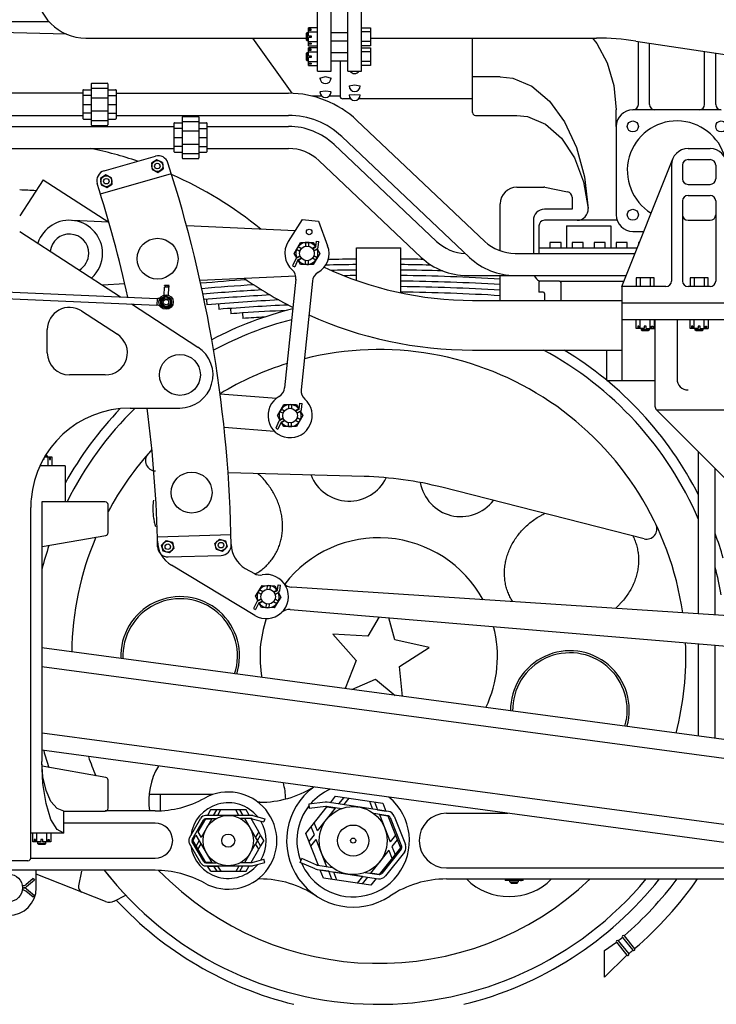
# Model space of a CAD drawing. Units: inches. Extents: x -812 to 704, y 243 to 499.
# Drawn here: x -44 to 19, y 300 to 389 of the extents above; entities that cross this region are included whole.
import ezdxf

# ---------------------------------------------------------------- set-up
doc = ezdxf.new("R2010")
doc.units = ezdxf.units.IN
doc.header["$MEASUREMENT"] = 0
doc.layers.add('1', color=7, linetype='Continuous')
doc.layers.add('24', color=7, linetype='Continuous')

# ---------------------------------------------------------------- blocks, each defined once
blk = doc.blocks.new('COTTER-PIN__6')
at = {"layer": '1', "color": 2, "linetype": 'Continuous'}
for p, q in [((-42.965, 311.395), (-43.646, 310.834)), ((-42.838, 311.241), (-43.574, 310.634)), ((-42.965, 311.395), (-42.838, 311.241)), ((-43.954, 310.336), (-43.892, 310.336)), ((-43.9, 310.743), (-43.953, 310.743)), ((-43.937, 310.543), (-43.828, 310.543)), ((-43.685, 310.543), (-43.685, 310.543)), ((-43.574, 310.452), (-42.838, 309.845)), ((-42.965, 309.691), (-43.637, 310.245)), ((-42.838, 309.845), (-42.965, 309.691))]:
    blk.add_line(p, q, dxfattribs=at)
for centre, start, end in [((-43.9, 311.143), -90, -50.49029), ((-43.892, 309.936), 50.4903, 90), ((-43.828, 310.943), -90, -50.49029), ((-43.828, 310.143), 50.49029, 90)]:
    blk.add_arc(centre, 0.4, start, end, dxfattribs=at)
blk = doc.blocks.new('BRAKE__7')
at = {"layer": '1', "color": 3, "linetype": 'Continuous'}
blk.add_line((-35.632, 309.342), (-34.585, 309.869), dxfattribs=at)
blk.add_arc((-11.687, 331.501), 31.5, -142.06803, -136.62893, dxfattribs=at)
at = {"layer": '24', "color": 3, "linetype": 'Continuous'}
for points in [[(-42.687, 310.543), (-42.687, 312.137)], [(-36.423, 309.319), (-42.687, 311.799)], [(-38.581, 312.066), (-38.86, 310.731)]]:
    blk.add_lwpolyline(points, dxfattribs=at)
blk.add_circle((-45.187, 310.543), 1.25, dxfattribs=at)
for centre, radius, start, end in [((-45.187, 310.543), 2.5, -180, 0), ((-38.371, 310.628), 0.5, 168.18474, -111.59523), ((-36.055, 310.249), 1, -111.59523, -63.28953)]:
    blk.add_arc(centre, radius, start, end, dxfattribs=at)
at = {"layer": '1'}
blk.add_blockref('COTTER-PIN__6', (0, 0), dxfattribs=at)
blk = doc.blocks.new('MAIN_SPRING')
at = {"layer": '1', "color": 2, "linetype": 'Continuous'}
for p, q in [((-27.27, 363.838), (-27.237, 363.339)), ((-26.198, 363.425), (-26.166, 362.938)), ((-25.112, 363.01), (-25.08, 362.531)), ((-24.012, 362.607), (-23.979, 362.119))]:
    blk.add_line(p, q, dxfattribs=at)
at = {"layer": '24', "color": 2, "linetype": 'Continuous'}
for centre, start, end in [((-11.687, 185.351), 90.62912, 91.44058), ((-11.687, 185.351), 88.71983, 89.37088), ((-11.687, 184.85), 90.62912, 91.51218), ((-11.687, 184.36), 90.62912, 91.35664), ((-11.687, 184.85), 88.54828, 89.37088), ((-11.687, 184.36), 88.18183, 89.37088), ((-11.687, 183.859), 93.77361, 95.07792), ((-11.687, 183.859), 90.62912, 90.9982), ((-11.687, 183.859), 86.53782, 89.37088), ((-11.687, 183.357), 93.55868, 95.04403), ((-11.687, 183.357), 86.53782, 89.37088), ((-11.687, 182.856), 86.53782, 89.37088), ((-11.687, 182.856), 93.33245, 95.01081), ((-11.687, 182.355), 93.09349, 94.97827), ((-11.687, 182.355), 86.53782, 89.37088), ((-11.587, 181.863), 92.87358, 94.92893), ((-11.687, 181.364), 92.57576, 94.55903), ((-11.687, 180.874), 93.87978, 94.21653), ((-11.687, 180.874), 92.63107, 93.87978), ((-11.687, 180.384), 93.24935, 93.86952)]:
    blk.add_arc(centre, 182.15, start, end, dxfattribs=at)
blk = doc.blocks.new('DRIVER')
at = {"layer": '1', "color": 1, "linetype": 'Continuous'}
for p, q in [((-13.013, 347.8), (-25.301, 348.127)), ((12.341, 342.159), (-5.97, 346.822)), ((-11.643, 335.083), (-12.67, 333.342)), ((-10.24, 333.004), (-10.766, 335.01)), ((-12.67, 333.342), (-15.854, 333.525)), ((-15.854, 333.525), (-13.742, 331.135)), ((-7.127, 332.313), (-10.24, 333.004)), ((-9.81, 330.589), (-7.127, 332.313)), ((-13.742, 331.135), (-14.736, 328.585)), ((-9.551, 327.889), (-9.81, 330.589)), ((-14.12, 328.502), (-11.974, 329.434)), ((-11.974, 329.434), (-10.191, 327.975))]:
    blk.add_line(p, q, dxfattribs=at)
for centre, radius, start, end in [((-31.876, 349.23), 0.927, 138.71292, -91.52776), ((-13.866, 315.811), 32, 75.71343, 88.47224), ((12.569, 343.057), 0.927, -104.28657, 25.47276), ((-11.687, 331.501), 27.795, -14.44589, 2.58924), ((-11.687, 331.501), 31.5, -164.30952, -161.37886), ((-11.687, 331.501), 27.795, -160.96147, -157.12433), ((-26.3, 318.423), 6.196, 149.38895, -171.53382), ((-26.3, 318.423), 6.196, 1.642, 15.20657)]:
    blk.add_arc(centre, radius, start, end, dxfattribs=at)
for points, knots in [([(-22.876, 338.968), (-22.836, 338.99), (-22.755, 339.036), (-22.541, 339.166), (-22.243, 339.373), (-21.883, 339.681), (-21.556, 340.022), (-21.266, 340.396), (-21.013, 340.796), (-20.801, 341.223), (-20.631, 341.67), (-20.504, 342.137), (-20.42, 342.617), (-20.382, 343.11), (-20.388, 343.608), (-20.439, 344.111), (-20.533, 344.612), (-20.672, 345.111), (-20.853, 345.6), (-21.075, 346.078), (-21.336, 346.541), (-21.635, 346.985), (-21.968, 347.407), (-22.254, 347.717), (-22.47, 347.93), (-22.562, 348.014), (-22.607, 348.056)], [0, 0, 0, 0, 0.138801, 0.277878, 0.751438, 1.225045, 1.696386, 2.167728, 2.641334, 3.114895, 3.594918, 4.07486, 4.564539, 5.054121, 5.555391, 6.056562, 6.569882, 7.083116, 7.607511, 8.131839, 8.665095, 9.198304, 9.73741, 10.276493, 10.462249, 10.647765, 10.647765, 10.647765, 10.647765]), ([(-32.078, 345.661), (-32.091, 345.562), (-32.117, 345.364), (-32.138, 344.997), (-32.133, 344.562), (-32.085, 344.093), (-32.008, 343.659), (-31.938, 343.394), (-31.902, 343.261)], [0, 0, 0, 0, 0.299286, 0.599153, 1.100422, 1.601594, 2.01268, 2.423244, 2.423244, 2.423244, 2.423244]), ([(0.442, 336.463), (0.427, 336.485), (0.399, 336.529), (0.291, 336.709), (0.131, 337.01), (-0.047, 337.448), (-0.181, 337.903), (-0.269, 338.371), (-0.311, 338.848), (-0.306, 339.332), (-0.255, 339.816), (-0.158, 340.301), (-0.017, 340.778), (0.17, 341.249), (0.397, 341.705), (0.667, 342.147), (0.974, 342.568), (1.318, 342.968), (1.695, 343.342), (2.104, 343.688), (2.539, 344.004), (2.899, 344.224), (3.165, 344.369), (3.276, 344.425), (3.331, 344.453)], [0, 0, 0, 0, 0.078994, 0.158099, 0.629441, 1.100782, 1.574389, 2.04795, 2.527972, 3.007915, 3.497594, 3.987176, 4.488445, 4.989617, 5.502937, 6.01617, 6.540566, 7.064893, 7.598149, 8.131359, 8.670464, 9.209547, 9.395304, 9.58082, 9.58082, 9.58082, 9.58082]), ([(11.311, 342.421), (11.325, 342.394), (11.352, 342.341), (11.377, 342.288), (11.39, 342.261)], [0, 0, 0, 0, 0.0892012, 0.178371, 0.178371, 0.178371, 0.178371]), ([(11.39, 342.261), (11.422, 342.189), (11.486, 342.046), (11.597, 341.751), (11.709, 341.372), (11.796, 340.903), (11.838, 340.427), (11.833, 339.943), (11.783, 339.458), (11.686, 338.974), (11.544, 338.496), (11.358, 338.026), (11.13, 337.57), (10.861, 337.128), (10.554, 336.707), (10.254, 336.359), (9.98, 336.077), (9.818, 335.93), (9.738, 335.857)], [0, 0, 0, 0, 0.235454, 0.471498, 0.944968, 1.4184, 1.898423, 2.378366, 2.868045, 3.357627, 3.858896, 4.360068, 4.873388, 5.386622, 5.911017, 6.435345, 6.762868, 7.089901, 7.089901, 7.089901, 7.089901])]:
    blk.add_open_spline(points, degree=3, knots=knots, dxfattribs=at)
at = {"layer": '24', "color": 1, "linetype": 'Continuous'}
for centre, radius, start, end in [((-11.687, 331.501), 32.427, 103.87199, 117.78008), ((-11.687, 331.501), 31.5, 104.48035, 118.33207), ((-11.687, 331.501), 27.795, 8.18846, 104.02275), ((-11.687, 331.501), 31.5, 23.21308, 61.75746), ((-11.687, 331.501), 32.428, 26.77803, 58.84326), ((-11.687, 331.501), 27.795, 107.34899, 121.10594), ((-11.687, 331.501), 31.5, 134.41531, 153.6122), ((-11.687, 331.501), 32.427, 136.17311, 151.09591), ((-11.687, 331.501), 27.795, 137.62261, 151.8182), ((-14.363, 349.275), 3.706, -158.71448, -25.48162), ((-4.269, 347.873), 3.706, -170.36979, -37.1261), ((-11.687, 331.501), 32.427, 15.94796, 20.1131), ((-11.687, 331.501), 31.5, 161.37886, 165.52435), ((-11.687, 331.501), 27.795, 157.12433, 179.17338), ((-11.687, 331.501), 10.747, 28.55257, 142.407), ((-11.687, 331.501), 31.5, 10.22218, 14.83561), ((-29.661, 331.543), 5.374, -17.77223, -177.46725), ((-29.661, 331.543), 5.188, -18.17266, -177.09999), ((-11.687, 331.501), 10.747, 161.40359, -169.77874), ((-11.687, 331.501), 10.747, -25.48238, 14.62196), ((5.618, 326.643), 5.374, -15.9704, -179.30731), ((5.618, 326.643), 5.188, -16.27019, -179.00752), ((-11.687, 331.501), 31.5, -142.06803, -39.77141), ((-11.687, 331.501), 27.795, -135.82481, -46.46885), ((-11.687, 331.501), 32.428, -76.27087, -38.42053), ((0.106, 315.216), 5.461, -134.93391, -45.06609), ((-11.687, 331.501), 32.427, -137.11874, -103.72913)]:
    blk.add_arc(centre, radius, start, end, dxfattribs=at)
blk = doc.blocks.new('MAIN_ROD')
at = {"layer": '1', "color": 6, "linetype": 'Continuous'}
for p, q in [((42.591, 320.899), (-42.187, 332.269)), ((-42.187, 330.583), (43.38, 319.097)), ((-42.168, 324.598), (42.594, 313.223)), ((41.138, 311.736), (-42.187, 323.006))]:
    blk.add_line(p, q, dxfattribs=at)
blk = doc.blocks.new('SAFETY_CLIP__8')
at = {"layer": '24', "color": 2, "linetype": 'Continuous'}
for points in [[(-16.541, 318.306), (-18.022, 318.131)], [(-18.022, 318.131), (-17.976, 317.742)], [(-16.489, 317.918), (-17.976, 317.742)], [(-15.062, 317.713), (-16.417, 317.917)], [(-10.813, 317.468), (-16.361, 318.303)], [(-28.817, 315.063), (-27.797, 316.844)], [(-28.569, 314.914), (-27.54, 316.708)], [(-26.422, 316.81), (-27.367, 316.808)], [(-23.205, 317.105), (-27.364, 317.095)], [(-23.208, 316.815), (-24.201, 316.815)], [(-23.155, 316.809), (-22.085, 316.521)], [(-23.076, 317.087), (-22.009, 316.801)], [(-22.009, 316.801), (-22.085, 316.521)], [(-10.864, 317.08), (-12.141, 317.273)], [(-10.653, 316.912), (-9.626, 314.308)], [(-10.285, 317.048), (-9.265, 314.459)], [(-27.78, 312.782), (-28.816, 314.563)], [(-27.526, 312.922), (-28.568, 314.714)], [(-9.666, 314.04), (-11.404, 311.854)], [(-23.143, 312.837), (-22.074, 313.131)], [(-21.997, 312.852), (-22.074, 313.131)], [(-18.809, 312.855), (-18.651, 313.214)], [(-17.28, 312.612), (-18.651, 313.214)], [(-9.364, 313.791), (-11.09, 311.62)], [(-27.353, 312.822), (-26.397, 312.824)], [(-27.347, 312.533), (-23.193, 312.541)], [(-24.209, 312.828), (-23.195, 312.83)], [(-23.061, 312.559), (-21.997, 312.852)], [(-17.443, 312.256), (-18.809, 312.855)], [(-17.274, 312.206), (-11.718, 311.372)], [(-17.211, 312.592), (-15.885, 312.39)], [(-12.919, 311.945), (-11.656, 311.755)]]:
    blk.add_lwpolyline(points, dxfattribs=at)
for centre, radius, start, end in [((-16.462, 317.635), 0.675, 81.43606, 96.73404), ((-16.457, 317.65), 0.27, 81.43606, 96.73404), ((-10.914, 316.8), 0.675, 21.5155, 81.43606), ((-27.363, 316.595), 0.5, 90.18179, 150.18179), ((-27.367, 316.608), 0.2, 90.10235, 150.18179), ((-23.205, 316.605), 0.5, 74.96325, 90.26122), ((-23.207, 316.615), 0.2, 74.96325, 90.26122), ((-10.904, 316.813), 0.27, 21.5155, 81.43606), ((-28.383, 314.814), 0.5, 150.18179, -149.81821), ((-28.395, 314.814), 0.2, 150.18179, -149.81821), ((-9.877, 314.209), 0.27, -38.4845, 21.5155), ((-9.893, 314.211), 0.675, -38.4845, 21.5155), ((-27.348, 313.033), 0.5, -149.81821, -89.89765), ((-27.353, 313.022), 0.2, -149.81821, -89.89765), ((-23.196, 313.03), 0.2, -89.89765, -74.59967), ((-23.194, 313.041), 0.5, -89.89765, -74.59967), ((-11.618, 312.04), 0.675, -98.4845, -38.4845), ((-11.616, 312.022), 0.27, -98.56394, -38.4845)]:
    blk.add_arc(centre, radius, start, end, dxfattribs=at)
blk = doc.blocks.new('CONNECTING_ROD')
at = {"layer": '1', "color": 211, "linetype": 'Continuous'}
for p, q in [((-31.933, 317.511), (-36.437, 317.511)), ((-26.912, 317.604), (-27.199, 317.106)), ((-26.347, 317.604), (-26.912, 317.604)), ((-26.632, 317.107), (-26.347, 317.604)), ((-26.009, 317.604), (-26.347, 317.604)), ((-26.009, 317.604), (-26.289, 317.108)), ((-24.623, 317.604), (-26.009, 317.604)), ((-24.338, 317.112), (-24.623, 317.604)), ((-24.277, 317.604), (-24.623, 317.604)), ((-23.702, 317.604), (-24.277, 317.604)), ((-24.277, 317.604), (-23.992, 317.113)), ((-23.419, 317.114), (-23.702, 317.604)), ((-22.454, 318.298), (-22.606, 318.298)), ((-27.376, 316.798), (-28.065, 315.606)), ((-26.808, 316.799), (-27.775, 315.116)), ((-27.376, 316.798), (-26.808, 316.799)), ((-26.632, 317.107), (-27.199, 317.106)), ((-24.338, 317.112), (-26.289, 317.108)), ((-23.419, 317.114), (-23.992, 317.113)), ((-23.25, 316.822), (-23.82, 316.816)), ((-22.84, 315.127), (-23.82, 316.816)), ((-22.556, 315.62), (-23.25, 316.822)), ((-5.553, 317.298), (0.012, 317.298)), ((-31.933, 316.418), (-40.187, 316.418)), ((-28.511, 314.814), (-28.229, 315.305)), ((-28.511, 314.814), (-27.367, 312.832)), ((-28.229, 315.305), (-26.794, 312.833)), ((-28.065, 315.606), (-27.775, 315.116)), ((-22.556, 315.62), (-22.84, 315.127)), ((-22.667, 314.83), (-22.84, 315.127)), ((-22.667, 314.83), (-22.838, 314.532)), ((-22.667, 314.83), (-22.385, 315.322)), ((-22.384, 314.343), (-22.667, 314.83)), ((-22.385, 315.322), (-22.556, 315.62)), ((-22.103, 314.834), (-22.385, 315.322)), ((-22.103, 314.834), (-22.384, 314.343)), ((-23.811, 312.839), (-22.838, 314.532)), ((-23.243, 312.84), (-22.548, 314.042)), ((-22.548, 314.042), (-22.838, 314.532)), ((-22.384, 314.343), (-22.548, 314.042)), ((-43.188, 313.23), (-31.933, 313.23)), ((-31.933, 312.137), (-73.261, 312.137)), ((-26.794, 312.833), (-27.367, 312.832)), ((-27.178, 312.522), (-26.604, 312.523)), ((-26.9, 312.044), (-27.178, 312.522)), ((-26.604, 312.523), (-26.269, 312.524)), ((-26.325, 312.044), (-26.604, 312.523)), ((-26.269, 312.524), (-24.332, 312.529)), ((-26.269, 312.524), (-25.989, 312.044)), ((-24.605, 312.044), (-24.332, 312.529)), ((-24.267, 312.044), (-23.989, 312.529)), ((-23.989, 312.529), (-23.421, 312.53)), ((-23.811, 312.839), (-23.243, 312.84)), ((-23.702, 312.044), (-23.421, 312.53)), ((-5.553, 312.35), (36.567, 312.35)), ((-26.9, 312.044), (-26.325, 312.044)), ((-26.325, 312.044), (-25.989, 312.044)), ((-25.989, 312.044), (-24.605, 312.044)), ((-24.605, 312.044), (-24.267, 312.044)), ((-24.267, 312.044), (-23.702, 312.044)), ((-22.454, 311.35), (-22.606, 311.35)), ((-5.553, 311.35), (42.871, 311.35))]:
    blk.add_line(p, q, dxfattribs=at)
for centre, radius, start, end in [((-5.553, 314.824), 2.474, 90, -90), ((-31.933, 314.824), 1.594, -90, 90)]:
    blk.add_arc(centre, radius, start, end, dxfattribs=at)
at = {"layer": '24', "color": 211, "linetype": 'Continuous'}
for points in [[(-16.061, 318.258), (-15.591, 318.85)], [(-15.591, 318.85), (-11.31, 318.212)], [(-15.295, 318.143), (-14.824, 318.736)], [(-14.848, 318.075), (-14.377, 318.669)], [(-12.524, 318.393), (-12.24, 317.672)], [(-18.284, 315.463), (-16.342, 317.905)], [(-17.236, 315.702), (-15.588, 317.775)], [(-16.354, 317.889), (-15.588, 317.775)], [(-15.17, 317.671), (-15.14, 317.708)], [(-15.14, 317.708), (-15.093, 317.701)], [(-12.077, 318.326), (-11.793, 317.605)], [(-11.793, 317.605), (-11.026, 317.49)], [(-11.31, 318.212), (-11.03, 317.5)], [(-24.201, 316.815), (-24.165, 316.815)], [(-24.165, 316.815), (-24.148, 316.785)], [(-12.121, 317.258), (-12.074, 317.251)], [(-12.074, 317.251), (-12.057, 317.206)], [(-11.627, 317.184), (-10.656, 314.721)], [(-11.627, 317.184), (-10.86, 317.07)], [(-10.864, 317.08), (-9.723, 314.185)], [(-17.517, 315.348), (-17.801, 316.069)], [(-17.236, 315.702), (-17.52, 316.423)], [(-28.222, 314.318), (-27.937, 314.816)], [(-17.148, 312.582), (-18.284, 315.463)], [(-17.999, 314.741), (-17.517, 315.348)], [(-17.833, 314.321), (-17.351, 314.927)], [(-16.38, 312.464), (-17.351, 314.927)], [(-10.173, 315.327), (-10.656, 314.721)], [(-10.007, 314.907), (-10.49, 314.3)], [(-28.054, 314.028), (-27.768, 314.526)], [(-10.771, 313.946), (-12.419, 311.873)], [(-9.723, 314.185), (-11.656, 311.755)], [(-10.771, 313.946), (-10.487, 313.225)], [(-10.49, 314.3), (-10.205, 313.579)], [(-16.696, 311.436), (-16.983, 312.163)], [(-16.214, 312.043), (-16.981, 312.158)], [(-15.933, 312.397), (-15.95, 312.442)], [(-15.885, 312.39), (-15.933, 312.397)], [(-12.416, 310.798), (-16.696, 311.436)], [(-15.93, 311.322), (-16.214, 312.043)], [(-13.148, 311.586), (-15.767, 311.976)], [(-15.483, 311.255), (-15.767, 311.976)], [(-13.148, 311.586), (-13.63, 310.979)], [(-12.7, 311.519), (-13.183, 310.912)], [(-12.866, 311.94), (-12.914, 311.947)], [(-12.837, 311.977), (-12.866, 311.94)], [(-11.652, 311.759), (-12.419, 311.873)], [(-11.934, 311.405), (-12.416, 310.798)]]:
    blk.add_lwpolyline(points, dxfattribs=at)
for centre, radius in [((-14.003, 314.824), 3.077), ((-25.307, 314.824), 2.278), ((-14.003, 314.824), 1.413), ((-25.307, 314.824), 0.595), ((-14.003, 314.824), 0.232)]:
    blk.add_circle(centre, radius, dxfattribs=at)
for centre, radius, start, end in [((-25.307, 314.824), 4.401, -119.00513, 119.00513), ((-22.454, 327.563), 9.265, -90, -58.32181), ((-14.003, 314.824), 6.022, 126.31907, -56.44269), ((-14.003, 314.824), 5.096, 114.10528, 139.2567), ((-31.933, 326.776), 9.265, -90, -60.99487), ((-14.003, 314.824), 5.096, -125.70198, 50.49024), ((-25.307, 314.824), 3.428, 38.72131, 172.79087), ((-14.003, 314.824), 5.096, 141.72837, -158.78723), ((-25.307, 314.824), 3.428, -31.19102, 31.17744), ((-25.307, 314.824), 3.428, -172.4273, -38.79999), ((-31.933, 302.872), 9.265, 60.99487, 90), ((-14.003, 314.824), 5.096, -156.57421, -125.70198), ((-17.172, 312.874), 0.675, -113.70304, -98.40507), ((-17.172, 312.859), 0.27, -113.70304, -98.40507), ((-22.454, 302.085), 9.265, 56.44269, 90), ((-5.553, 302.085), 9.265, 90, 123.55731)]:
    blk.add_arc(centre, radius, start, end, dxfattribs=at)
at = {"layer": '1'}
blk.add_blockref('SAFETY_CLIP__8', (0, 0), dxfattribs=at)
blk = doc.blocks.new('CROSSHEAD_RAIL')
at = {"layer": '1', "color": 7, "linetype": 'Continuous'}
for p, q in [((-36.437, 345.501), (-40.075, 345.501)), ((-36.187, 342.711), (-36.187, 345.251)), ((-42.165, 341.449), (-36.394, 342.465)), ((-36.394, 320.537), (-42.165, 321.553)), ((-36.187, 317.751), (-36.187, 320.291)), ((-40.187, 317.501), (-36.437, 317.501))]:
    blk.add_line(p, q, dxfattribs=at)
for centre, start, end in [((-36.437, 345.251), 0, 90), ((-36.437, 342.711), -80.01825, 0), ((-36.437, 320.291), 0, 80.01825), ((-36.437, 317.751), -90, 0)]:
    blk.add_arc(centre, 0.25, start, end, dxfattribs=at)
blk = doc.blocks.new('VALVE_GEAR')
at = {"layer": '1', "color": 7, "linetype": 'Continuous'}
for p, q in [((-36.537, 375.491), (-31.903, 376.811)), ((-31.251, 376.234), (-31.211, 375.658)), ((-36.872, 373.411), (-30.46, 375.238)), ((-36.116, 370.835), (-39.409, 370.988)), ((-19.259, 370.053), (-29.064, 370.508)), ((-19.198, 365.952), (-27.866, 365.55)), ((-34.673, 365.234), (-36.706, 365.139)), ((-26.048, 355.285), (-20.951, 354.882)), ((-25.688, 352.256), (-21.122, 351.895)), ((-31.723, 342.344), (-25.061, 342.539)), ((-30.746, 340.512), (-25.942, 340.652)), ((-23.767, 339.474), (-22.936, 339.003)), ((58.02, 332.709), (-19.557, 337.766)), ((-19.704, 335.76), (57.68, 329.266))]:
    blk.add_line(p, q, dxfattribs=at)
for centre, radius, start, end in [((-31.649, 375.92), 0.926, 17.90369, 105.90156), ((-36.283, 374.6), 0.926, 105.90156, -162.33859), ((-143.542, 339.772), 118.514, 0.88005, 17.90369), ((-148.191, 338.969), 116.517, 12.4264, 17.66141), ((-18.187, 368.001), 1, 36.12317, -156.12319), ((-18.187, 368.001), 1, 0, 23.87677), ((-18.187, 368.001), 1, -143.8768, 0), ((-148.191, 338.969), 116.517, 1.20452, 7.41248), ((-19.711, 353.313), 1, 36.12317, -156.12319), ((-19.711, 353.313), 1, -143.8768, 0), ((-19.711, 353.313), 1, 0, 23.87677), ((-25.969, 341.578), 0.926, -88.32724, 0.88005), ((-30.773, 341.438), 0.926, -178.79548, -88.32724)]:
    blk.add_arc(centre, radius, start, end, dxfattribs=at)
at = {"layer": '1', "color": 2, "linetype": 'Continuous'}
for centre in [(-17.374, 368.593), (-18.898, 353.905)]:
    blk.add_arc(centre, 0.213, -60, -6.5895, dxfattribs=at)
at = {"layer": '24', "color": 7, "linetype": 'Continuous'}
for points in [[(-31.77, 376.487), (-32.249, 376.165)], [(-31.251, 376.234), (-31.77, 376.487)], [(-32.249, 376.165), (-32.209, 375.589)], [(-32.209, 375.589), (-31.69, 375.335)], [(-31.69, 375.335), (-31.211, 375.658)], [(-36.388, 375.115), (-36.867, 374.792)], [(-36.867, 374.792), (-36.827, 374.216)], [(-35.869, 374.861), (-36.388, 375.115)], [(-35.829, 374.285), (-35.869, 374.861)], [(-36.827, 374.216), (-36.308, 373.963)], [(-36.308, 373.963), (-35.829, 374.285)], [(-18.624, 371.062), (-19.88, 369.066)], [(-18.624, 371.062), (-17.132, 370.908)], [(-17.132, 370.908), (-16.312, 368.696)], [(-19.342, 368.001), (-18.764, 369.001)], [(-19.12, 368.386), (-18.819, 368.212)], [(-18.987, 368.616), (-18.686, 368.443)], [(-18.764, 369.001), (-17.61, 369.001)], [(-18.32, 369.001), (-18.32, 368.654)], [(-18.054, 369.001), (-18.054, 368.654)], [(-17.388, 368.616), (-17.688, 368.443)], [(-17.61, 369.001), (-17.374, 368.593)], [(-17.254, 368.386), (-17.555, 368.212)], [(-17.268, 368.409), (-17.032, 368.001)], [(-19.107, 367.593), (-19.342, 368.001)], [(-19.12, 367.616), (-18.819, 367.79)], [(-18.764, 367.001), (-19, 367.409)], [(-18.987, 367.386), (-18.686, 367.559)], [(-17.388, 367.386), (-17.688, 367.559)], [(-17.032, 368.001), (-17.61, 367.001)], [(-17.254, 367.616), (-17.555, 367.79)], [(-17.61, 367.001), (-18.764, 367.001)], [(-18.32, 367.001), (-18.32, 367.348)], [(-18.054, 367.001), (-18.054, 367.348)], [(-19.185, 365.655), (-20.205, 355.814)], [(-17.693, 365.5), (-18.713, 355.659)], [(-20.866, 353.313), (-20.288, 354.313)], [(-20.288, 354.313), (-19.134, 354.313)], [(-19.844, 354.313), (-19.844, 353.966)], [(-19.578, 354.313), (-19.578, 353.966)], [(-19.134, 354.313), (-18.898, 353.905)], [(-20.63, 352.905), (-20.866, 353.313)], [(-20.644, 353.697), (-20.343, 353.524)], [(-20.51, 353.928), (-20.21, 353.755)], [(-18.912, 353.928), (-19.212, 353.755)], [(-18.556, 353.313), (-19.134, 352.313)], [(-18.778, 353.697), (-19.079, 353.524)], [(-18.792, 353.72), (-18.556, 353.313)], [(-20.644, 352.928), (-20.343, 353.101)], [(-20.288, 352.313), (-20.524, 352.72)], [(-20.51, 352.697), (-20.21, 352.87)], [(-19.134, 352.313), (-20.288, 352.313)], [(-19.844, 352.313), (-19.844, 352.659)], [(-19.578, 352.313), (-19.578, 352.659)], [(-18.912, 352.697), (-19.212, 352.87)], [(-18.778, 352.928), (-19.079, 353.101)], [(-31.338, 341.594), (-30.925, 341.997)], [(-31.196, 341.035), (-31.338, 341.594)], [(-30.925, 341.997), (-30.369, 341.84)], [(-30.369, 341.84), (-30.227, 341.281)], [(-26.522, 341.735), (-26.109, 342.138)], [(-26.38, 341.175), (-26.522, 341.735)], [(-26.109, 342.138), (-25.553, 341.981)], [(-25.553, 341.981), (-25.411, 341.421)], [(-30.64, 340.878), (-31.196, 341.035)], [(-30.227, 341.281), (-30.64, 340.878)], [(-25.825, 341.019), (-26.38, 341.175)], [(-25.411, 341.421), (-25.825, 341.019)], [(-22.903, 335.217), (-30.456, 339.78)], [(-22.852, 336.956), (-22.239, 337.935)], [(-22.616, 337.333), (-22.322, 337.149)], [(-22.475, 337.559), (-22.181, 337.375)], [(-22.239, 337.935), (-21.085, 337.894)], [(-21.795, 337.92), (-21.808, 337.573)], [(-21.529, 337.91), (-21.541, 337.564)], [(-20.877, 337.502), (-21.183, 337.34)], [(-21.085, 337.894), (-20.864, 337.479)], [(-20.752, 337.267), (-21.058, 337.104)], [(-22.631, 336.541), (-22.852, 336.956)], [(-22.643, 336.564), (-22.337, 336.727)], [(-22.31, 335.937), (-22.531, 336.352)], [(-22.518, 336.329), (-22.212, 336.491)], [(-21.866, 335.921), (-21.854, 336.267)], [(-21.6, 335.911), (-21.587, 336.258)], [(-20.921, 336.272), (-21.215, 336.456)], [(-20.544, 336.875), (-21.156, 335.896)], [(-20.779, 336.498), (-21.073, 336.682)], [(-21.156, 335.896), (-22.31, 335.937)]]:
    blk.add_lwpolyline(points, dxfattribs=at)
at = {"layer": '24', "color": 2, "linetype": 'Continuous'}
for points in [[(-17.671, 368.422), (-17.374, 368.593)], [(-17.564, 368.238), (-17.268, 368.409)], [(-17.374, 368.593), (-17.314, 369.118)], [(-17.314, 369.118), (-17.102, 369.093)], [(-17.163, 368.569), (-17.102, 369.093)], [(-19.193, 367.498), (-19.482, 366.876)], [(-19, 367.409), (-19.288, 366.787)], [(-19.107, 367.593), (-18.81, 367.764)], [(-19, 367.409), (-18.704, 367.58)], [(-19.482, 366.876), (-19.288, 366.787)], [(-18.898, 353.905), (-18.838, 354.429)], [(-18.838, 354.429), (-18.626, 354.405)], [(-18.686, 353.88), (-18.626, 354.405)], [(-19.194, 353.734), (-18.898, 353.905)], [(-19.088, 353.549), (-18.792, 353.72)], [(-20.717, 352.81), (-21.005, 352.188)], [(-20.524, 352.72), (-20.812, 352.098)], [(-20.63, 352.905), (-20.334, 353.076)], [(-20.524, 352.72), (-20.227, 352.891)], [(-21.005, 352.188), (-20.812, 352.098)], [(-20.864, 337.479), (-20.785, 338.001)], [(-20.785, 338.001), (-20.574, 337.969)], [(-20.654, 337.447), (-20.574, 337.969)], [(-21.166, 337.318), (-20.864, 337.479)], [(-21.066, 337.13), (-20.764, 337.29)], [(-20.764, 337.29), (-20.654, 337.447)], [(-20.764, 337.29), (-20.544, 336.875)], [(-22.721, 336.449), (-23.031, 335.837)], [(-22.531, 336.352), (-22.841, 335.741)], [(-22.631, 336.541), (-22.329, 336.701)], [(-22.531, 336.352), (-22.229, 336.513)], [(-23.031, 335.837), (-22.841, 335.741)]]:
    blk.add_lwpolyline(points, dxfattribs=at)
at = {"layer": '24', "color": 7, "linetype": 'Continuous'}
for centre, radius in [((-31.73, 375.911), 0.5), ((-31.73, 375.911), 0.25), ((-36.348, 374.539), 0.5), ((-36.348, 374.539), 0.25), ((-17.985, 369.946), 0.25), ((-31.708, 367.522), 1.85), ((-18.187, 368.001), 0.667), ((-29.687, 357.001), 1.853), ((-19.711, 353.313), 0.667), ((-28.624, 346.341), 1.85), ((-30.783, 341.437), 0.5), ((-30.783, 341.437), 0.25), ((-25.967, 341.578), 0.5), ((-25.967, 341.578), 0.25), ((-21.698, 336.916), 0.667)]:
    blk.add_circle(centre, radius, dxfattribs=at)
for centre, radius, start, end in [((-39.687, 368.001), 3, 0, 161.95323), ((-39.687, 368.001), 1.75, 0, 173.26689), ((-18.187, 368.001), 2, 147.81589, -131.60781), ((-18.187, 368.001), 2, -60.23714, 20.33917), ((-39.687, 368.001), 1.75, -59.29935, 0), ((-39.687, 368.001), 3, -47.98569, 0), ((-20.179, 365.758), 1, -5.92247, 48.3922), ((-16.698, 365.397), 1, 119.76287, 174.07754), ((-21.2, 355.917), 1, -60.23713, -5.92247), ((-19.711, 353.313), 2, 119.76286, 48.3922), ((-17.719, 355.556), 1, 174.07753, -131.6078), ((-29.214, 341.95), 2.5, 180, -119.77473), ((-22.534, 341.649), 2.5, -180, -119.56449), ((-22.443, 339.873), 1, -119.56449, -78.95682), ((-21.868, 336.928), 2, -121.14103, 101.04318), ((-19.496, 338.764), 1, -142.17923, -93.50285), ((-21.698, 336.916), 1, 34.09326, -158.1531), ((-21.698, 336.916), 1, -145.90671, 21.84689), ((-19.789, 334.763), 1, 85.13149, 133.84973)]:
    blk.add_arc(centre, radius, start, end, dxfattribs=at)
at = {"layer": '24', "color": 2, "linetype": 'Continuous'}
for centre, start, end in [((-19, 367.409), 119.99989, 155.13005), ((-20.524, 352.72), 119.99989, 155.13005), ((-22.531, 336.352), 117.96998, 153.10014)]:
    blk.add_arc(centre, 0.213, start, end, dxfattribs=at)
blk = doc.blocks.new('CYLINDER')
at = {"layer": '1', "color": 7, "linetype": 'Continuous'}
for p, q in [((-44.187, 370.001), (-35.059, 364.07)), ((-34.07, 363.427), (-28.053, 359.517)), ((-34.187, 354.001), (-29.687, 354.001)), ((-41.263, 349.551), (-41.952, 349.551)), ((-41.7, 349.675), (-41.879, 349.675)), ((-41.8, 349.775), (-41.817, 349.775)), ((-40.075, 348.751), (-42.369, 348.751)), ((-41.992, 349.326), (-42.08, 349.326)), ((-41.992, 349.483), (-41.992, 349.326)), ((-40.075, 348.751), (-40.075, 345.501)), ((-42.187, 345.501), (-42.187, 322.001)), ((-40.075, 345.501), (-42.187, 345.501)), ((-42.27, 314.701), (-43, 314.701)), ((-41.375, 314.701), (-42.104, 314.701))]:
    blk.add_line(p, q, dxfattribs=at)
at = {"layer": '24', "color": 7, "linetype": 'Continuous'}
for points in [[(-38.597, 362.791), (-35.346, 360.678)], [(-41.687, 359.001), (-41.687, 361.114)], [(-36.436, 357.001), (-39.687, 357.001)], [(-41.7, 349.675), (-41.8, 349.775)], [(-41.7, 349.675), (-41.7, 349.551)], [(-41.629, 349.551), (-41.629, 348.751)], [(-41.496, 349.551), (-41.496, 349.326)], [(-41.396, 349.326), (-41.396, 349.551)], [(-41.263, 348.751), (-41.263, 349.551)], [(-41.496, 349.326), (-41.396, 349.326)], [(-43.187, 313.251), (-43.187, 345.001)], [(-40.187, 315.501), (-40.805, 315.819), (-41.363, 316.742), (-41.805, 318.18), (-42.089, 319.992), (-42.187, 322.001)], [(-40.187, 317.501), (-40.805, 317.721), (-41.363, 318.36), (-41.805, 319.356), (-42.089, 320.61), (-42.187, 322.001)], [(-40.187, 315.501), (-40.187, 317.501)], [(-40.187, 315.501), (-43.187, 315.501)], [(-43, 314.701), (-43, 315.501)], [(-42.766, 314.926), (-42.866, 314.926)], [(-42.866, 314.926), (-42.866, 314.701)], [(-42.766, 314.701), (-42.766, 314.926)], [(-42.633, 314.701), (-42.633, 315.501)], [(-42.104, 314.926), (-42.27, 314.926)], [(-42.27, 314.926), (-42.27, 314.701)], [(-42.104, 314.701), (-42.104, 314.926)], [(-41.741, 314.701), (-41.741, 315.501)], [(-41.608, 314.701), (-41.608, 314.926)], [(-41.608, 314.926), (-41.508, 314.926)], [(-41.508, 314.926), (-41.508, 314.701)], [(-41.375, 315.501), (-41.375, 314.701)], [(-42.562, 314.701), (-42.562, 314.577)], [(-41.812, 314.577), (-42.562, 314.577)], [(-42.462, 314.477), (-42.562, 314.577)], [(-41.912, 314.477), (-42.462, 314.477)], [(-41.812, 314.577), (-41.912, 314.477)], [(-41.812, 314.577), (-41.812, 314.701)], [(-43.437, 313.001), (-45.937, 313.001)]]:
    blk.add_lwpolyline(points, dxfattribs=at)
for centre, radius, start, end in [((-39.687, 361.114), 2, 56.98377, 180), ((-36.436, 359.001), 2, -90, 56.98377), ((-29.687, 357.001), 3, -90, 56.98377), ((-39.687, 359.001), 2, 180, -90), ((-34.187, 345.001), 9, 90, 175.21981), ((-34.187, 345.001), 9, 175.21981, -180), ((-43.437, 313.251), 0.25, -90, 0)]:
    blk.add_arc(centre, radius, start, end, dxfattribs=at)
at = {"layer": '1'}
for name in ['VALVE_GEAR', 'CROSSHEAD_RAIL']:
    blk.add_blockref(name, (0, 0), dxfattribs=at)
blk = doc.blocks.new('DRIVE_GEAR')
at = {"layer": '1'}
for name in ['CYLINDER', 'MAIN_SPRING', 'DRIVER', 'BRAKE__7', 'MAIN_ROD', 'CONNECTING_ROD']:
    blk.add_blockref(name, (0, 0), dxfattribs=at)
blk = doc.blocks.new('AIR__10')
at = {"layer": '24', "color": 4, "linetype": 'Continuous'}
for points in [[(-38.461, 382.773), (-38.461, 380.229)], [(-38.403, 382.831), (-37.709, 382.831)], [(-37.709, 383.352), (-37.709, 379.65)], [(-37.709, 382.957), (-36.205, 382.957)], [(-37.651, 383.409), (-36.263, 383.409)], [(-36.205, 383.352), (-36.205, 379.65)], [(-36.205, 382.831), (-35.511, 382.831)], [(-35.454, 382.773), (-35.454, 380.229)], [(-35.454, 382.658), (-35.454, 380.344)], [(-38.461, 382.501), (-49.187, 382.501), (-53.317, 382.501)], [(-37.709, 382.309), (-38.461, 382.309)], [(-37.709, 382.093), (-36.205, 382.093)], [(-36.205, 382.309), (-35.454, 382.309)], [(-35.454, 382.501), (-19.849, 382.501)], [(-38.461, 381.501), (-37.709, 381.501)], [(-37.709, 380.909), (-36.205, 380.909)], [(-36.205, 381.501), (-35.454, 381.501)], [(-52.317, 380.501), (-38.461, 380.501)], [(-37.709, 380.693), (-38.461, 380.693)], [(-38.403, 380.171), (-37.709, 380.171)], [(-37.709, 380.045), (-36.205, 380.045)], [(-36.205, 380.693), (-35.454, 380.693)], [(-36.205, 380.171), (-35.511, 380.171)], [(-35.454, 380.501), (-19.849, 380.501)], [(-2.093, 369.095), (-13.665, 380.04)], [(-37.651, 379.593), (-36.263, 379.593)], [(-3.467, 367.642), (-15.04, 378.587)], [(0.656, 368.001), (11.509, 368.001)], [(0.452, 366.001), (10.712, 366.001)]]:
    blk.add_lwpolyline(points, dxfattribs=at)
for centre, radius, start, end in [((-38.403, 382.773), 0.0578, 90, 180), ((-37.651, 383.352), 0.0578, 90, 180), ((-36.263, 383.352), 0.0578, 0, 90), ((-35.511, 382.773), 0.0578, 0, 90), ((-19.849, 373.501), 9, 46.59699, 90), ((-38.403, 380.229), 0.0578, 180, -90), ((-35.511, 380.229), 0.0578, -90, 0), ((-19.849, 373.501), 7, 46.59699, 90), ((-37.651, 379.65), 0.0578, 180, -90), ((-36.263, 379.65), 0.0578, -90, 0), ((0.656, 372.001), 4, -133.40301, -90), ((0.656, 372.001), 6, -133.40301, -90)]:
    blk.add_arc(centre, radius, start, end, dxfattribs=at)
blk = doc.blocks.new('SPRING_HANGER')
at = {"layer": '1', "color": 3, "linetype": 'Continuous'}
for p, q in [((5.313, 370.501), (5.313, 368.501)), ((5.313, 370.501), (9.313, 370.501)), ((9.313, 370.501), (9.313, 368.501)), ((-13.687, 365.542), (-13.687, 368.501)), ((-13.687, 368.501), (-9.687, 368.501)), ((-9.687, 364.425), (-9.687, 368.501))]:
    blk.add_line(p, q, dxfattribs=at)
blk = doc.blocks.new('LOCOMOTIVE')
at = {"layer": '1', "color": 7, "linetype": 'Continuous'}
for p, q in [((-18.034, 387.712), (-18.034, 388.441)), ((-18.034, 386.816), (-18.034, 387.545)), ((-18.034, 385.901), (-18.034, 386.63)), ((-18.034, 385.005), (-18.034, 385.734)), ((-0.687, 384.001), (-3.187, 384.001)), ((-42.077, 374.663), (-36.116, 370.835)), ((-59.586, 365.117), (-31.754, 363.929)), ((-59.612, 364.518), (-31.78, 363.329)), ((12.35, 361.201), (11.621, 361.201)), ((12.517, 361.201), (13.246, 361.201)), ((17.23, 361.201), (16.5, 361.201)), ((17.396, 361.201), (18.125, 361.201))]:
    blk.add_line(p, q, dxfattribs=at)
blk.add_arc((-38.187, 392.001), 4.5, 180, -90, dxfattribs=at)
at = {"layer": '24', "color": 7, "linetype": 'Continuous'}
for p, q in [((-27.217, 379.501), (-19.849, 379.501)), ((-27.217, 377.501), (-19.849, 377.501)), ((-3.71, 366.001), (0.452, 366.001)), ((-31.388, 364.066), (-31.387, 364.066))]:
    blk.add_line(p, q, dxfattribs=at)
for points in [[(-17.234, 384.501), (-17.234, 398.691)], [(-15.984, 384.501), (-15.984, 398.691)], [(-14.484, 384.501), (-14.484, 398.691)], [(-13.234, 384.501), (-13.234, 398.691)], [(-80.253, 389.001), (-41.541, 389.001)], [(-39.963, 387.866), (-45.943, 387.996)], [(-18.157, 388.004), (-18.257, 387.904)], [(-18.257, 387.904), (-18.257, 387.354)], [(-18.157, 388.004), (-18.034, 388.004)], [(-18.157, 388.004), (-18.157, 387.254)], [(-17.234, 388.441), (-18.034, 388.441)], [(-17.809, 388.307), (-18.034, 388.307)], [(-18.034, 388.208), (-17.809, 388.208)], [(-18.034, 388.075), (-17.234, 388.075)], [(-17.809, 388.208), (-17.809, 388.307)], [(-15.984, 388.004), (-14.484, 388.004)], [(-13.234, 388.441), (-12.434, 388.441)], [(-12.434, 388.075), (-13.234, 388.075)], [(-12.434, 388.441), (-12.434, 386.816)], [(-38.187, 387.501), (-18.257, 387.501)], [(-23.116, 387.501), (-19.544, 382.501)], [(-18.257, 387.354), (-18.157, 387.254)], [(-18.034, 387.254), (-18.157, 387.254)], [(-18.034, 387.712), (-17.809, 387.712)], [(-17.809, 387.545), (-18.034, 387.545)], [(-18.034, 387.182), (-17.234, 387.182)], [(-18.034, 387.049), (-17.809, 387.049)], [(-17.809, 387.712), (-17.809, 387.545)], [(-17.809, 387.049), (-17.809, 386.95)], [(-15.984, 387.254), (-14.484, 387.254)], [(-12.434, 387.182), (-13.234, 387.182)], [(-12.434, 387.501), (8.026, 387.501)], [(-3.187, 380.751), (-3.187, 387.501)], [(7.666, 387.501), (8.045, 387.011), (9.004, 385.251), (9.607, 383.201), (9.813, 381.001)], [(11.58, 387.237), (111.509, 372.277)], [(11.813, 381.501), (11.813, 387.202)], [(12.813, 381.501), (12.813, 387.052)], [(-18.157, 386.192), (-18.257, 386.092)], [(-18.157, 386.192), (-18.157, 385.442)], [(-18.157, 386.192), (-18.034, 386.192)], [(-17.809, 386.95), (-18.034, 386.95)], [(-18.034, 386.816), (-17.234, 386.816)], [(-17.234, 386.63), (-18.034, 386.63)], [(-17.809, 386.496), (-18.034, 386.496)], [(-18.034, 386.396), (-17.809, 386.396)], [(-18.034, 386.264), (-17.234, 386.264)], [(-17.809, 386.396), (-17.809, 386.496)], [(-15.984, 386.192), (-14.484, 386.192)], [(-12.434, 386.816), (-13.234, 386.816)], [(-13.234, 386.63), (-12.434, 386.63)], [(-12.434, 386.264), (-13.234, 386.264)], [(-12.434, 386.63), (-12.434, 385.005)], [(17.813, 381.501), (17.813, 386.303)], [(18.813, 381.501), (18.813, 386.154)], [(-18.257, 386.092), (-18.257, 385.542)], [(-18.257, 385.542), (-18.157, 385.442)], [(-18.034, 385.442), (-18.157, 385.442)], [(-18.034, 385.901), (-17.809, 385.901)], [(-17.809, 385.734), (-18.034, 385.734)], [(-18.034, 385.371), (-17.234, 385.371)], [(-18.034, 385.238), (-17.809, 385.238)], [(-17.809, 385.901), (-17.809, 385.734)], [(-17.809, 385.238), (-17.809, 385.139)], [(-15.984, 385.442), (-14.484, 385.442)], [(-15.187, 385.442), (-15.187, 382.251)], [(-12.434, 385.371), (-13.234, 385.371)], [(-17.809, 385.139), (-18.034, 385.139)], [(-18.034, 385.005), (-17.234, 385.005)], [(-17.234, 384.501), (-15.984, 384.501)], [(-14.484, 384.501), (-13.234, 384.501)], [(-12.434, 385.005), (-13.234, 385.005)], [(-17.006, 383.878), (-16.506, 384.01), (-16.006, 383.878)], [(-0.687, 384.001), (0.44, 383.871), (2.174, 383.141), (3.765, 381.802), (5.132, 379.921), (6.208, 377.593), (6.938, 374.935), (7.285, 372.079)], [(-17.006, 382.66), (-16.506, 382.727), (-16.006, 382.66)], [(-14.368, 383.169), (-13.868, 383.269), (-13.368, 383.169)], [(-16.835, 382.251), (-17.743, 382.251)], [(-15.187, 382.251), (-16.177, 382.251)], [(-14.223, 382.001), (-14.937, 382.001)], [(-14.368, 382.353), (-13.868, 382.389), (-13.368, 382.353)], [(-3.187, 382.001), (-13.513, 382.001)], [(9.813, 379.501), (9.813, 381.001)], [(19.313, 381.001), (11.313, 381.001)], [(-29.473, 380.352), (-29.473, 376.65)], [(-29.473, 379.957), (-27.969, 379.957)], [(-29.415, 380.409), (-28.027, 380.409)], [(-27.969, 380.352), (-27.969, 376.65)], [(-2.937, 380.501), (0.813, 380.501)], [(0.813, 380.501), (1.772, 380.397), (3.403, 379.714), (4.858, 378.437), (6.037, 376.654), (6.86, 374.485), (7.271, 372.079)], [(-52.317, 379.501), (-30.224, 379.501)], [(-30.224, 379.773), (-30.224, 377.229)], [(-29.473, 379.309), (-30.224, 379.309)], [(-30.167, 379.831), (-29.473, 379.831)], [(-29.473, 379.093), (-27.969, 379.093)], [(-27.969, 379.831), (-27.275, 379.831)], [(-27.969, 379.309), (-27.217, 379.309)], [(-27.217, 377.229), (-27.217, 377.344), (-27.217, 379.658), (-27.217, 379.773)], [(-27.217, 377.344), (-27.217, 379.658)], [(9.813, 379.501), (9.813, 371.501)], [(-30.224, 378.501), (-29.473, 378.501)], [(-27.969, 378.501), (-27.217, 378.501)], [(-52.317, 377.501), (-30.224, 377.501)], [(-29.473, 377.693), (-30.224, 377.693)], [(-29.473, 377.909), (-27.969, 377.909)], [(-27.969, 377.693), (-27.217, 377.693)], [(-6.459, 369.095), (-15.727, 377.86)], [(16.313, 377.501), (18.313, 377.501)], [(-30.167, 377.171), (-29.473, 377.171)], [(-29.473, 377.045), (-27.969, 377.045)], [(-29.415, 376.593), (-28.027, 376.593)], [(-27.969, 377.171), (-27.275, 377.171)], [(-7.833, 367.642), (-17.101, 376.407)], [(10.313, 365.001), (14.919, 376.556)], [(16.313, 376.501), (18.313, 376.501)], [(14.813, 376.001), (14.813, 365.501)], [(15.813, 376.001), (15.813, 374.751)], [(18.813, 376.001), (18.813, 374.751)], [(-42.077, 374.663), (-44.187, 371.415)], [(0.813, 374.001), (3.263, 374.001)], [(3.361, 373.991), (5.411, 373.581)], [(16.313, 374.251), (18.313, 374.251)], [(5.813, 373.091), (5.813, 372.001)], [(15.813, 372.751), (15.813, 365.501)], [(16.313, 373.251), (18.313, 373.251)], [(18.813, 372.751), (18.813, 365.501)], [(-0.687, 368.233), (-0.687, 372.501)], [(5.813, 372.001), (3.313, 372.001)], [(2.313, 371.001), (2.313, 368.001)], [(9.899, 371.001), (3.313, 371.001)], [(16.313, 371.001), (18.313, 371.001)], [(2.813, 370.501), (2.813, 368.001)], [(11.313, 370.001), (12.306, 370.001)], [(2.813, 368.501), (11.708, 368.501)], [(4.813, 369.001), (3.813, 369.001)], [(3.813, 369.001), (3.813, 368.501)], [(4.813, 368.501), (4.813, 369.001)], [(6.813, 369.001), (5.813, 369.001)], [(5.813, 369.001), (5.813, 368.501)], [(6.813, 368.501), (6.813, 369.001)], [(7.813, 369.001), (7.813, 368.501)], [(8.813, 369.001), (7.813, 369.001)], [(8.813, 368.501), (8.813, 369.001)], [(10.813, 369.001), (9.813, 369.001)], [(9.813, 369.001), (9.813, 368.501)], [(10.813, 368.501), (10.813, 369.001)], [(11.813, 369.001), (11.813, 368.763)], [(11.907, 369.001), (11.813, 369.001)], [(-0.687, 363.751), (-0.687, 366.001)], [(11.621, 365.801), (11.621, 365.001)], [(13.246, 365.801), (11.621, 365.801)], [(11.987, 365.801), (11.987, 365.001)], [(12.88, 365.801), (12.88, 365.001)], [(13.246, 365.001), (13.246, 365.801)], [(18.125, 365.801), (16.5, 365.801)], [(16.5, 365.801), (16.5, 365.001)], [(16.867, 365.801), (16.867, 365.001)], [(17.759, 365.801), (17.759, 365.001)], [(18.125, 365.001), (18.125, 365.801)], [(-31.109, 364.224), (-31.078, 364.947)], [(-30.678, 364.93), (-31.078, 364.947)], [(-31.073, 365.077), (-31.071, 365.103)], [(-30.673, 365.06), (-31.073, 365.077)], [(-30.672, 365.086), (-31.071, 365.103)], [(-31.051, 365.076), (-31.057, 364.946)], [(-30.98, 365.073), (-30.985, 364.943)], [(-30.766, 365.064), (-30.771, 364.934)], [(-30.709, 364.207), (-30.678, 364.93)], [(-30.694, 365.061), (-30.7, 364.931)], [(-30.673, 365.06), (-30.672, 365.086)], [(2.813, 365.376), (2.813, 364.501)], [(4.688, 365.501), (2.938, 365.501)], [(4.688, 365.501), (10.512, 365.501)], [(4.813, 363.751), (4.813, 365.376)], [(10.313, 365.001), (10.313, 363.501)], [(14.313, 365.001), (10.313, 365.001)], [(18.313, 365.001), (16.313, 365.001)], [(-31.754, 363.929), (-31.78, 363.329)], [(-30.988, 364.168), (-31.46, 363.836)], [(-31.46, 363.836), (-31.408, 363.261)], [(-30.464, 363.926), (-30.988, 364.168)], [(-30.412, 363.351), (-30.464, 363.926)], [(3.188, 364.501), (2.813, 364.501)], [(3.313, 364.376), (3.313, 363.751)], [(-31.408, 363.261), (-30.884, 363.018)], [(-30.884, 363.018), (-30.412, 363.351)], [(-3.187, 363.751), (10.313, 363.751)], [(24.313, 363.501), (10.313, 363.501)], [(10.313, 363.501), (10.313, 362.001)], [(10.313, 362.001), (10.313, 356.501)], [(24.313, 362.001), (10.313, 362.001)], [(11.621, 361.201), (11.621, 362.001)], [(11.854, 361.426), (11.755, 361.426)], [(11.755, 361.426), (11.755, 361.201)], [(11.854, 361.201), (11.854, 361.426)], [(11.987, 361.201), (11.987, 362.001)], [(12.059, 361.201), (12.059, 361.077)], [(12.517, 361.426), (12.35, 361.426)], [(12.35, 361.426), (12.35, 361.201)], [(12.517, 361.201), (12.517, 361.426)], [(12.809, 361.077), (12.809, 361.201)], [(12.88, 361.201), (12.88, 362.001)], [(13.013, 361.201), (13.013, 361.426)], [(13.013, 361.426), (13.112, 361.426)], [(13.112, 361.426), (13.112, 361.201)], [(13.246, 362.001), (13.246, 361.201)], [(13.313, 362.001), (13.313, 354.182)], [(15.313, 362.001), (15.313, 356.638)], [(16.5, 361.201), (16.5, 362.001)], [(16.734, 361.426), (16.634, 361.426)], [(16.634, 361.426), (16.634, 361.201)], [(16.734, 361.201), (16.734, 361.426)], [(16.867, 361.201), (16.867, 362.001)], [(16.938, 361.201), (16.938, 361.077)], [(17.23, 361.426), (17.23, 361.201)], [(17.396, 361.426), (17.23, 361.426)], [(17.396, 361.201), (17.396, 361.426)], [(17.688, 361.077), (17.688, 361.201)], [(17.759, 361.201), (17.759, 362.001)], [(17.892, 361.201), (17.892, 361.426)], [(17.892, 361.426), (17.992, 361.426)], [(17.992, 361.426), (17.992, 361.201)], [(18.125, 362.001), (18.125, 361.201)], [(12.809, 361.077), (12.059, 361.077)], [(12.159, 360.977), (12.059, 361.077)], [(12.709, 360.977), (12.159, 360.977)], [(12.809, 361.077), (12.709, 360.977)], [(17.038, 360.977), (16.938, 361.077)], [(17.688, 361.077), (16.938, 361.077)], [(17.588, 360.977), (17.038, 360.977)], [(17.688, 361.077), (17.588, 360.977)], [(-3.187, 359.251), (10.313, 359.251)], [(8.966, 356.501), (8.966, 359.251)], [(8.966, 356.501), (13.313, 356.501)], [(13.459, 353.828), (19.921, 347.367)], [(13.459, 353.828), (23.938, 353.828)], [(17.263, 335.366), (17.263, 350.025)], [(18.763, 335.268), (18.763, 348.525)], [(17.263, 324.294), (17.263, 332.667)], [(18.763, 324.093), (18.763, 332.537)], [(-31.437, 319.001), (-32.467, 319.001)], [(-26.692, 319.001), (-31.437, 319.001), (-32.467, 319.001)], [(-31.437, 317.524), (-31.437, 319.001)], [(-0.25, 311.35), (-0.25, 311.201)], [(1.375, 311.201), (1.242, 311.201), (1.142, 311.201), (-0.016, 311.201), (-0.116, 311.201), (-0.25, 311.201)], [(-0.116, 311.35), (-0.116, 311.201)], [(-0.016, 311.201), (-0.116, 311.201)], [(-0.016, 311.201), (-0.016, 311.35)], [(0.117, 311.201), (0.117, 311.35)], [(0.188, 311.077), (0.188, 311.201)], [(0.48, 311.201), (0.48, 311.35)], [(0.646, 311.35), (0.646, 311.201)], [(0.938, 311.201), (0.938, 311.077)], [(1.009, 311.201), (1.009, 311.35)], [(1.142, 311.201), (1.142, 311.35)], [(1.142, 311.201), (1.242, 311.201)], [(1.242, 311.35), (1.242, 311.201)], [(1.375, 311.201), (1.375, 311.35)], [(0.188, 311.077), (0.288, 310.977)], [(0.188, 311.077), (0.938, 311.077)], [(0.288, 310.977), (0.838, 310.977)], [(0.838, 310.977), (0.938, 311.077)], [(10.371, 306.062), (11.324, 304.903)], [(10.526, 306.189), (11.478, 305.03)], [(8.734, 304.867), (9.83, 305.618)], [(9.83, 305.618), (10.783, 304.459)], [(9.985, 305.745), (10.937, 304.586)], [(8.734, 302.452), (8.734, 304.867)], [(8.734, 302.452), (10.783, 304.459)]]:
    blk.add_lwpolyline(points, dxfattribs=at)
for centre, radius in [((11.313, 379.501), 0.5), ((19.313, 379.501), 0.5), ((11.313, 371.501), 0.5), ((-30.936, 363.593), 0.654), ((-30.936, 363.593), 0.5), ((-30.936, 363.593), 0.393), ((-30.936, 363.593), 0.25)]:
    blk.add_circle(centre, radius, dxfattribs=at)
for centre, radius, start, end in [((8.026, 363.501), 24, 81.48619, 90), ((-13.868, 384.786), 0.5, -145.28983, -34.71017), ((-16.506, 383.878), 0.5, 180, 0), ((-16.506, 382.627), 0.5, 180, 0), ((-13.868, 383.169), 0.5, 180, 0), ((-14.937, 382.251), 0.25, 180, -90), ((-13.868, 382.353), 0.5, 180, 0), ((-2.937, 380.751), 0.25, 180, -90), ((11.313, 379.501), 1.5, 90, 180), ((11.313, 381.501), 0.5, -90, 0), ((13.313, 381.501), 0.5, 180, -90), ((17.313, 381.501), 0.5, -90, 0), ((19.313, 381.501), 0.5, 180, -90), ((-29.415, 380.352), 0.0578, 90, 180), ((-28.027, 380.352), 0.0578, 0, 90), ((15.313, 375.501), 4.5, 14.88888, -121.4086), ((-30.167, 379.773), 0.0578, 90, 180), ((-27.275, 379.773), 0.0578, 0, 90), ((-19.849, 373.501), 6, 46.59699, 90), ((-45.114, 342.095), 36.167, 71.29608, 78.22542), ((-30.167, 377.229), 0.0578, 180, -90), ((-27.275, 377.229), 0.0578, -90, 0), ((-19.849, 373.501), 4, 46.59699, 90), ((16.313, 376.001), 1.5, 90, 180), ((18.313, 376.001), 1.5, 0, 90), ((-29.415, 376.65), 0.0578, 180, -90), ((-28.027, 376.65), 0.0578, -90, 0), ((16.313, 376.001), 0.5, 90, 180), ((18.313, 376.001), 0.5, 0, 90), ((-45.114, 342.095), 36.167, 50.98518, 66.04869), ((16.313, 374.751), 0.5, -179.99999, -90), ((18.313, 374.751), 0.5, -90, -0.00001), ((-45.114, 342.095), 31.667, 85.66659, 88.32292), ((0.813, 372.501), 1.5, 90, 180), ((3.263, 373.501), 0.5, 78.69007, 90), ((5.313, 373.091), 0.5, 0, 78.69007), ((16.313, 372.751), 0.5, 90, 180), ((18.313, 372.751), 0.5, 0, 90), ((3.313, 371.001), 1, 90, 180), ((6.274, 372.001), 1, -90, 4.46816), ((3.313, 370.501), 0.5, 90, 180), ((11.313, 371.501), 1.5, 180, -90), ((16.313, 371.501), 0.5, 180, -90), ((18.313, 371.501), 0.5, -90, 0), ((-3.71, 372.001), 4, -133.40301, -91.99338), ((-3.71, 372.001), 6, -133.40301, -90), ((-3.187, 395.418), 31.667, -115.11927, -90), ((-3.187, 395.418), 36.167, -124.8456, -116.71861), ((3.313, 366.376), 1, -158.00282, -116.3977), ((2.938, 365.376), 0.125, 123.83439, 180), ((2.938, 365.376), 0.125, 90, 123.83439), ((4.688, 365.376), 0.125, 0, 90), ((14.313, 365.501), 0.5, -90, 0), ((16.313, 365.501), 0.5, 180, -90.00001), ((18.313, 365.501), 0.5, -90, -0.00001), ((-31.733, 364.428), 0.5, -92.44579, -46.3434), ((3.188, 364.376), 0.125, 0, 90), ((-31.801, 362.83), 0.5, 41.43738, 87.55415), ((-3.187, 395.418), 36.167, -114.19697, -90), ((16.313, 356.638), 1, 180, -90), ((13.813, 354.182), 0.5, -180, -135), ((-11.436, 331.502), 33.5, -49.05486, -36.98195), ((-11.436, 331.502), 35, -49.1196, -35.15442), ((-11.466, 331.476), 33.5, -50.18267, -49.32694), ((10.449, 306.126), 0.1, 46.34062, -144.7908), ((9.908, 305.681), 0.1, 39.74897, -140.93514), ((11.397, 304.971), 0.1, -141.2857, 42.71874), ((10.86, 304.522), 0.1, -140.75679, 39.57062), ((-11.466, 331.476), 35, -50.2002, -49.38185)]:
    blk.add_arc(centre, radius, start, end, dxfattribs=at)
at = {"layer": '1'}
for name in ['DRIVE_GEAR', 'AIR__10', 'SPRING_HANGER']:
    blk.add_blockref(name, (0, 0), dxfattribs=at)

msp = doc.modelspace()

# ---------------------------------------------------------------- block references
at = {"layer": '1'}
msp.add_blockref('LOCOMOTIVE', (0, 0), dxfattribs=at)

doc.saveas('drawing.dxf')
